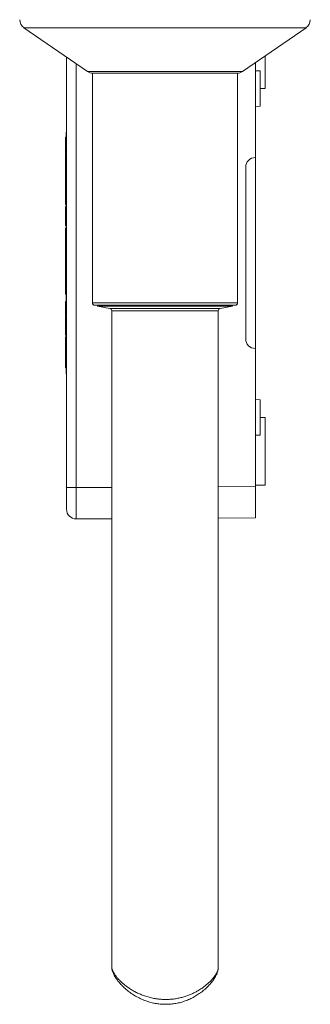
# Model space of a CAD drawing. Units: millimetres. Extents: x -322 to 594, y -606 to 769.
# Drawn here: x 128 to 188, y -606 to -403 of the extents above; entities that cross this region are included whole.
import ezdxf

# ---------------------------------------------------------------- set-up
doc = ezdxf.new("R2010")
doc.units = ezdxf.units.MM

msp = doc.modelspace()

# ---------------------------------------------------------------- linework, layer by layer
at = {"color": 7, "linetype": 'Continuous', "lineweight": 18}
for p, q in [((129.32, -404.21), (142.44, -413.26)), ((129.32, -404.21), (187.59, -404.21)), ((174.46, -413.26), (187.59, -404.21)), ((138.11, -499.31), (138.11, -410.27)), ((179.11, -410.05), (179.11, -416.79)), ((140.11, -411.65), (140.11, -499.31)), ((142.44, -413.26), (174.46, -413.26)), ((177.11, -411.43), (177.11, -431.06)), ((178.11, -413.16), (177.11, -413.12)), ((178.11, -420.46), (178.11, -413.16)), ((143.45, -413.61), (143.45, -461.11)), ((173.45, -413.61), (143.45, -413.61)), ((173.45, -461.11), (173.45, -413.61)), ((178.11, -416.8), (179.11, -416.79)), ((177.11, -420.5), (178.11, -420.46)), ((137.91, -426.85), (137.91, -427.72)), ((137.91, -426.85), (138.01, -426.85)), ((138.01, -427.81), (138.01, -425.81)), ((138.01, -425.81), (138.11, -425.81)), ((137.91, -427.72), (138.01, -427.72)), ((137.91, -428.39), (138.01, -428.39)), ((137.91, -428.41), (137.91, -428.56)), ((137.91, -428.56), (138.01, -428.56)), ((137.91, -428.73), (138.01, -428.73)), ((137.91, -429.21), (137.91, -429.37)), ((137.91, -429.21), (138.01, -429.21)), ((137.91, -429.37), (137.91, -429.7)), ((137.91, -429.37), (138.01, -429.37)), ((138.01, -427.81), (138.11, -427.81)), ((138.01, -473.81), (138.01, -427.81)), ((137.91, -429.7), (138.01, -429.7)), ((137.91, -430.06), (138.01, -430.06)), ((137.91, -430.2), (138.01, -430.2)), ((137.91, -430.2), (137.91, -430.4)), ((137.91, -430.4), (138.01, -430.4)), ((137.91, -430.43), (138.01, -430.43)), ((137.91, -430.81), (138.01, -430.81)), ((137.91, -431.04), (138.01, -431.04)), ((137.91, -431.07), (137.91, -431.17)), ((137.91, -431.17), (138.01, -431.17)), ((137.91, -431.19), (138.01, -431.19)), ((137.91, -431.19), (137.91, -431.44)), ((137.91, -431.44), (138.01, -431.44)), ((177.11, -470.56), (177.11, -431.06)), ((137.91, -431.73), (137.91, -432.67)), ((137.91, -431.73), (138.01, -431.73)), ((137.91, -432.67), (138.01, -432.67)), ((137.91, -432.67), (137.91, -432.85)), ((137.91, -432.85), (138.01, -432.85)), ((137.91, -432.85), (137.91, -433.11)), ((137.91, -433.11), (138.01, -433.11)), ((137.91, -433.37), (138.01, -433.37)), ((175.11, -433.46), (175.11, -433.06)), ((175.11, -433.64), (175.11, -433.46)), ((175.11, -468.52), (175.11, -433.64)), ((137.91, -433.98), (138.01, -433.98)), ((137.91, -434.65), (138.01, -434.65)), ((137.91, -434.67), (137.91, -434.91)), ((137.91, -434.91), (138.01, -434.91)), ((137.91, -434.91), (137.91, -434.93)), ((137.91, -434.93), (137.91, -435.14)), ((137.91, -434.93), (138.01, -434.93)), ((137.91, -435.14), (137.91, -436.09)), ((137.91, -435.14), (138.01, -435.14)), ((137.91, -436.09), (138.01, -436.09)), ((137.91, -436.19), (138.01, -436.19)), ((137.91, -436.34), (137.91, -437.29)), ((137.91, -436.34), (138.01, -436.34)), ((137.91, -437.29), (138.01, -437.29)), ((137.91, -437.29), (137.91, -437.47)), ((137.91, -437.47), (138.01, -437.47)), ((137.91, -437.47), (137.91, -437.73)), ((137.91, -437.73), (138.01, -437.73)), ((137.91, -437.73), (137.91, -437.86)), ((137.91, -437.86), (138.01, -437.86)), ((137.91, -437.86), (137.91, -437.88)), ((137.91, -437.88), (137.91, -438.83)), ((137.91, -437.88), (138.01, -437.88)), ((137.91, -438.83), (138.01, -438.83)), ((137.91, -438.83), (137.91, -439.01)), ((137.91, -439.01), (138.01, -439.01)), ((137.91, -439.01), (137.91, -439.26)), ((137.91, -439.26), (138.01, -439.26)), ((137.91, -439.52), (138.01, -439.52)), ((137.91, -439.52), (137.91, -439.55)), ((137.91, -439.55), (138.01, -439.55)), ((137.91, -439.55), (137.91, -439.75)), ((137.91, -439.75), (137.91, -440.7)), ((137.91, -439.75), (138.01, -439.75)), ((137.91, -440.7), (138.01, -440.7)), ((137.91, -440.8), (138.01, -440.8)), ((137.91, -441.16), (138.01, -441.16)), ((137.91, -441.16), (137.91, -441.91)), ((137.91, -441.91), (138.01, -441.91)), ((137.91, -442.57), (138.01, -442.57)), ((137.91, -442.65), (138.01, -442.65)), ((137.91, -442.67), (137.91, -442.94)), ((137.91, -442.91), (138.01, -442.91)), ((137.91, -443.1), (137.91, -443.95)), ((137.91, -443.1), (138.01, -443.1)), ((137.91, -443.95), (138.01, -443.95)), ((137.91, -444.39), (138.01, -444.39)), ((137.91, -444.76), (138.01, -444.76)), ((137.91, -445.15), (138.01, -445.15)), ((137.91, -445.67), (137.91, -445.83)), ((137.91, -445.67), (138.01, -445.67)), ((137.91, -445.83), (137.91, -447.59)), ((137.91, -445.83), (138.01, -445.83)), ((137.91, -447.59), (138.01, -447.59)), ((137.91, -447.59), (137.91, -447.66)), ((137.91, -447.66), (138.01, -447.66)), ((137.91, -447.66), (137.91, -447.88)), ((137.91, -447.88), (138.01, -447.88)), ((137.91, -448.33), (138.01, -448.33)), ((137.91, -448.33), (137.91, -448.35)), ((137.91, -448.37), (138.01, -448.37)), ((137.91, -448.37), (137.91, -448.72)), ((137.91, -448.72), (138.01, -448.72)), ((137.91, -448.72), (137.91, -449.91)), ((137.91, -449.91), (138.01, -449.91)), ((137.91, -450.18), (137.91, -451.17)), ((137.91, -450.18), (138.01, -450.18)), ((137.91, -451.17), (138.01, -451.17)), ((137.91, -451.17), (137.91, -451.57)), ((137.91, -451.57), (138.01, -451.57)), ((137.91, -451.57), (137.91, -452.56)), ((137.91, -452.56), (138.01, -452.56)), ((137.91, -452.56), (137.91, -453.06)), ((137.91, -453.06), (138.01, -453.06)), ((137.91, -453.06), (137.91, -453.99)), ((137.91, -453.99), (138.01, -453.99)), ((137.91, -454.82), (138.01, -454.82)), ((137.91, -454.92), (138.01, -454.92)), ((137.91, -454.93), (137.91, -455.63)), ((137.91, -455.63), (137.91, -455.98)), ((137.91, -455.63), (138.01, -455.63)), ((137.91, -455.98), (138.01, -455.98)), ((137.91, -455.98), (137.91, -456.79)), ((137.91, -456.79), (138.01, -456.79)), ((137.91, -456.79), (137.91, -458.55)), ((137.91, -458.55), (138.01, -458.55)), ((137.91, -458.55), (137.91, -458.62)), ((137.91, -458.62), (138.01, -458.62)), ((137.91, -458.62), (137.91, -459.31)), ((137.91, -459.31), (138.01, -459.31)), ((138.01, -460.81), (137.91, -460.81)), ((137.91, -463.56), (137.91, -460.81)), ((173.45, -461.11), (143.45, -461.11)), ((172.95, -461.61), (143.95, -461.61)), ((144.5, -461.61), (144.5, -461.81)), ((144.5, -461.81), (147.04, -462.26)), ((144.5, -461.81), (172.4, -461.81)), ((169.86, -462.26), (172.4, -461.81)), ((172.4, -461.81), (172.4, -461.61)), ((137.91, -463.56), (138.01, -463.56)), ((137.91, -463.71), (138.01, -463.71)), ((147.04, -462.26), (169.86, -462.26)), ((147.45, -462.75), (147.45, -598.47)), ((147.45, -462.75), (147.45, -462.75)), ((169.45, -462.75), (147.45, -462.75)), ((169.45, -598.57), (169.45, -462.75)), ((137.91, -464.35), (138.01, -464.35)), ((137.91, -464.99), (138.01, -464.99)), ((138.01, -465.06), (137.91, -465.06)), ((137.91, -467.81), (137.91, -465.06)), ((137.91, -467.81), (138.01, -467.81)), ((137.91, -468.15), (138.01, -468.15)), ((137.91, -468.15), (137.91, -468.94)), ((137.91, -468.94), (138.01, -468.94)), ((137.91, -468.94), (137.91, -469.26)), ((137.91, -469.26), (138.01, -469.26)), ((137.91, -469.26), (137.91, -469.31)), ((138.01, -469.31), (137.91, -469.31)), ((137.91, -469.55), (137.91, -469.31)), ((137.91, -469.55), (138.01, -469.55)), ((137.91, -470.05), (137.91, -469.55)), ((138.01, -470.05), (137.91, -470.05)), ((137.91, -470.1), (137.91, -470.05)), ((137.91, -470.1), (138.01, -470.1)), ((137.91, -470.11), (137.91, -470.1)), ((137.91, -470.11), (138.01, -470.11)), ((137.91, -473.76), (137.91, -470.11)), ((175.11, -468.56), (175.11, -468.52)), ((177.11, -470.56), (177.11, -499.08)), ((137.91, -473.76), (138.01, -473.76)), ((137.91, -473.76), (137.91, -474.29)), ((137.91, -474.29), (138.01, -474.29)), ((137.91, -474.29), (137.91, -474.56)), ((138.01, -473.81), (138.11, -473.81)), ((138.01, -475.81), (138.01, -473.81)), ((137.91, -474.56), (138.01, -474.56)), ((138.01, -475.81), (138.11, -475.81)), ((178.11, -481.16), (177.11, -481.12)), ((178.11, -488.46), (178.11, -481.16)), ((179.11, -484.83), (178.11, -484.82)), ((179.11, -491.81), (179.11, -484.83)), ((177.11, -488.5), (178.11, -488.46)), ((179.11, -498.79), (179.11, -491.81)), ((177.11, -498.81), (179.11, -498.79)), ((140.11, -499.31), (138.11, -499.31)), ((138.11, -503.81), (138.11, -499.31)), ((140.11, -499.31), (140.11, -505.81)), ((147.45, -499.31), (140.11, -499.31)), ((169.45, -499.15), (177.11, -499.08)), ((177.11, -499.08), (177.11, -505.58)), ((147.45, -505.81), (140.11, -505.81)), ((177.11, -505.58), (169.45, -505.65))]:
    msp.add_line(p, q, dxfattribs=at)
for centre, radius, start, end in [((130.45, -402.56), 2, 180, 235.4077), ((186.45, -402.56), 2, 304.5923, 0), ((143.57, -411.61), 2, 235.4077, 270), ((173.33, -411.61), 2, 270, 304.5923), ((177.11, -433.06), 2, 90, 180), ((143.95, -461.11), 0.5, 180, 270), ((172.95, -461.11), 0.5, 270, 0), ((146.95, -462.75), 0.5, 0, 80), ((169.95, -462.75), 0.5, 100, 180), ((177.11, -468.56), 2, 180, 270), ((140.11, -503.81), 2, 180, 270)]:
    msp.add_arc(centre, radius, start, end, dxfattribs=at)
for points, knots in [([(137.91, -427.72), (137.91, -427.78), (137.91, -427.91), (137.91, -428.09), (137.91, -428.26), (137.91, -428.37), (137.91, -428.39), (137.91, -428.39)], [0, 0, 0, 0, 0.187445, 0.374559, 0.560462, 0.78004, 1, 1, 1, 1]), ([(137.91, -428.73), (137.91, -428.73), (137.91, -428.74), (137.91, -428.8), (137.91, -428.94), (137.91, -429.08), (137.91, -429.18), (137.91, -429.2)], [0, 0, 0, 0, 0.228521, 0.456663, 0.684437, 0.952235, 1, 1, 1, 1]), ([(137.91, -429.72), (137.91, -429.74), (137.91, -429.84), (137.91, -429.96), (137.91, -430.05), (137.91, -430.06), (137.91, -430.06)], [0, 0, 0, 0, 0.111991, 0.376334, 0.687724, 1, 1, 1, 1]), ([(137.91, -430.43), (137.91, -430.45), (137.91, -430.5), (137.91, -430.63), (137.91, -430.75), (137.91, -430.81)], [0, 0, 0, 0, 0.279455, 0.559659, 1, 1, 1, 1]), ([(137.91, -430.81), (137.91, -430.86), (137.91, -430.93), (137.91, -431.01), (137.91, -431.04)], [0, 0, 0, 0, 0.559946, 1, 1, 1, 1]), ([(137.91, -431.46), (137.91, -431.53), (137.91, -431.64), (137.91, -431.7), (137.91, -431.73)], [0, 0, 0, 0, 0.568338, 1, 1, 1, 1]), ([(137.91, -433.12), (137.91, -433.14), (137.91, -433.21), (137.91, -433.29), (137.91, -433.37), (137.91, -433.37), (137.91, -433.37)], [0, 0, 0, 0, 0.092692, 0.274138, 0.636688, 1, 1, 1, 1]), ([(137.91, -433.37), (137.91, -433.37), (137.91, -433.38), (137.91, -433.45), (137.91, -433.57), (137.91, -433.76), (137.91, -433.91), (137.91, -433.98)], [0, 0, 0, 0, 0.187104, 0.373917, 0.560656, 0.780201, 1, 1, 1, 1]), ([(137.91, -433.98), (137.91, -434.04), (137.91, -434.15), (137.91, -434.3), (137.91, -434.43), (137.91, -434.54), (137.91, -434.61), (137.91, -434.64), (137.91, -434.65), (137.91, -434.65)], [0, 0, 0, 0, 0.124942, 0.249851, 0.374748, 0.499689, 0.666161, 0.833025, 1, 1, 1, 1]), ([(137.91, -436.09), (137.91, -436.09), (137.91, -436.1), (137.91, -436.17), (137.91, -436.26), (137.91, -436.32), (137.91, -436.32)], [0, 0, 0, 0, 0.169261, 0.562615, 0.955603, 1, 1, 1, 1]), ([(137.91, -436.1), (137.91, -436.12), (137.91, -436.18), (137.91, -436.19), (137.91, -436.19)], [0, 0, 0, 0, 0.386075, 1, 1, 1, 1]), ([(137.91, -439.28), (137.91, -439.32), (137.91, -439.38), (137.91, -439.48), (137.91, -439.5)], [0, 0, 0, 0, 0.713536, 1, 1, 1, 1]), ([(137.91, -440.72), (137.91, -440.74), (137.91, -440.8), (137.91, -440.8), (137.91, -440.8)], [0, 0, 0, 0, 0.386079, 1, 1, 1, 1]), ([(137.91, -441.91), (137.91, -441.97), (137.91, -442.09), (137.91, -442.26), (137.91, -442.42), (137.91, -442.54), (137.91, -442.56), (137.91, -442.57)], [0, 0, 0, 0, 0.187327, 0.374326, 0.560925, 0.780556, 1, 1, 1, 1]), ([(137.91, -442.61), (137.91, -442.61), (137.91, -442.65), (137.91, -442.65), (137.91, -442.65)], [0, 0, 0, 0, 0.286706, 1, 1, 1, 1]), ([(137.91, -442.91), (137.91, -442.91), (137.91, -442.92), (137.91, -442.99), (137.91, -443.06), (137.91, -443.08)], [0, 0, 0, 0, 0.437189, 0.873754, 1, 1, 1, 1]), ([(137.91, -443.95), (137.91, -444.04), (137.91, -444.18), (137.91, -444.33), (137.91, -444.39)], [0, 0, 0, 0, 0.560174, 1, 1, 1, 1]), ([(137.91, -444.39), (137.91, -444.47), (137.91, -444.6), (137.91, -444.71), (137.91, -444.76)], [0, 0, 0, 0, 0.55984, 1, 1, 1, 1]), ([(137.91, -444.76), (137.91, -444.83), (137.91, -444.98), (137.91, -445.09), (137.91, -445.14), (137.91, -445.15), (137.91, -445.15)], [0, 0, 0, 0, 0.279456, 0.559307, 0.779619, 1, 1, 1, 1]), ([(137.91, -447.88), (137.91, -447.97), (137.91, -448.12), (137.91, -448.26), (137.91, -448.33)], [0, 0, 0, 0, 0.560096, 1, 1, 1, 1]), ([(137.91, -449.92), (137.91, -449.96), (137.91, -450.03), (137.91, -450.12), (137.91, -450.16)], [0, 0, 0, 0, 0.513675, 1, 1, 1, 1]), ([(137.91, -453.99), (137.91, -454.07), (137.91, -454.22), (137.91, -454.43), (137.91, -454.64), (137.91, -454.79), (137.91, -454.81), (137.91, -454.82)], [0, 0, 0, 0, 0.187326, 0.374331, 0.560928, 0.780561, 1, 1, 1, 1]), ([(137.91, -454.86), (137.91, -454.87), (137.91, -454.91), (137.91, -454.92), (137.91, -454.92)], [0, 0, 0, 0, 0.338635, 1, 1, 1, 1]), ([(137.91, -463.71), (137.91, -463.71), (137.91, -463.71), (137.91, -463.74), (137.91, -463.8), (137.91, -463.89), (137.91, -464.02), (137.91, -464.18), (137.91, -464.29), (137.91, -464.35)], [0, 0, 0, 0, 0.166991, 0.333919, 0.500644, 0.625647, 0.750346, 0.875049, 1, 1, 1, 1]), ([(137.91, -464.35), (137.91, -464.4), (137.91, -464.52), (137.91, -464.68), (137.91, -464.8), (137.91, -464.91), (137.91, -464.98), (137.91, -464.99), (137.91, -464.99)], [0, 0, 0, 0, 0.12502, 0.249936, 0.374634, 0.499697, 0.749586, 1, 1, 1, 1]), ([(147.46, -598.47), (147.45, -598.48), (147.44, -598.6), (147.5, -598.86), (147.64, -599.25), (147.86, -599.68), (148.15, -600.13), (148.52, -600.61), (148.95, -601.1), (149.45, -601.6), (150.02, -602.09), (150.64, -602.57), (151.3, -603.03), (152.01, -603.45), (152.77, -603.85), (153.59, -604.21), (154.47, -604.53), (155.42, -604.8), (156.31, -604.99), (157.12, -605.1), (157.86, -605.17), (158.35, -605.18), (158.6, -605.18)], [0, 0, 0, 0, 0.005909, 0.063414, 0.118518, 0.173821, 0.229161, 0.284316, 0.340074, 0.39599, 0.451903, 0.507658, 0.560267, 0.613046, 0.665787, 0.718345, 0.77295, 0.82769, 0.88225, 0.921478, 0.960777, 1, 1, 1, 1]), ([(147.45, -598.52), (147.45, -598.54), (147.45, -598.64), (147.48, -598.83), (147.53, -599.1), (147.61, -599.38), (147.72, -599.68), (147.87, -600), (148.04, -600.33), (148.25, -600.67), (148.48, -601.01), (148.74, -601.36), (149.03, -601.71), (149.34, -602.07), (149.68, -602.42), (150.04, -602.76), (150.43, -603.11), (150.84, -603.44), (151.26, -603.76), (151.7, -604.06), (152.15, -604.35), (152.61, -604.61), (153.09, -604.86), (153.57, -605.09), (154.05, -605.3), (154.55, -605.49), (155.05, -605.65), (155.55, -605.79), (156.01, -605.9), (156.29, -605.96), (156.41, -605.98)], [0, 0, 0, 0, 0.006661, 0.035591, 0.067045, 0.101266, 0.138048, 0.176657, 0.216207, 0.256438, 0.296901, 0.337548, 0.378321, 0.419147, 0.459901, 0.500733, 0.541496, 0.581765, 0.621414, 0.660352, 0.698524, 0.735904, 0.772494, 0.808323, 0.843439, 0.877906, 0.911803, 0.945217, 0.978245, 1, 1, 1, 1]), ([(156.41, -605.98), (156.49, -606), (156.75, -606.04), (157.17, -606.1), (157.67, -606.15), (158.17, -606.17), (158.68, -606.18), (159.19, -606.17), (159.7, -606.13), (160.2, -606.07), (160.7, -605.99), (161.18, -605.9), (161.66, -605.78), (162.14, -605.64), (162.62, -605.48), (163.09, -605.3), (163.56, -605.1), (164.02, -604.88), (164.47, -604.64), (164.9, -604.38), (165.33, -604.11), (165.76, -603.82), (166.17, -603.51), (166.56, -603.19), (166.93, -602.86), (167.28, -602.53), (167.61, -602.18), (167.91, -601.84), (168.19, -601.49), (168.44, -601.14), (168.67, -600.79), (168.88, -600.44), (169.05, -600.1), (169.2, -599.77), (169.31, -599.45), (169.39, -599.16), (169.43, -598.89), (169.45, -598.69), (169.45, -598.59), (169.45, -598.57)], [0, 0, 0, 0, 0.013324, 0.038071, 0.062828, 0.087632, 0.112483, 0.137376, 0.162306, 0.187263, 0.212237, 0.237121, 0.261926, 0.287431, 0.313385, 0.339828, 0.366784, 0.394265, 0.422266, 0.450699, 0.479273, 0.509727, 0.540401, 0.571305, 0.602431, 0.633764, 0.665286, 0.696972, 0.728802, 0.760751, 0.792804, 0.824949, 0.857184, 0.889658, 0.918764, 0.946383, 0.972091, 0.995861, 1, 1, 1, 1]), ([(158.6, -605.18), (158.9, -605.17), (159.51, -605.16), (160.42, -605.06), (161.3, -604.91), (162.14, -604.7), (162.94, -604.45), (163.68, -604.16), (164.39, -603.84), (165.11, -603.46), (165.85, -603.01), (166.57, -602.5), (167.21, -601.97), (167.78, -601.43), (168.28, -600.89), (168.7, -600.36), (169.03, -599.84), (169.26, -599.39), (169.39, -599.01), (169.45, -598.75), (169.44, -598.62), (169.44, -598.57)], [0, 0, 0, 0, 0.049284, 0.098857, 0.148575, 0.198173, 0.245489, 0.29297, 0.340484, 0.387847, 0.449008, 0.510395, 0.571812, 0.633016, 0.695211, 0.757633, 0.820019, 0.882165, 0.930205, 0.9784, 1, 1, 1, 1])]:
    msp.add_open_spline(points, degree=3, knots=knots, dxfattribs=at)

doc.saveas('drawing.dxf')
